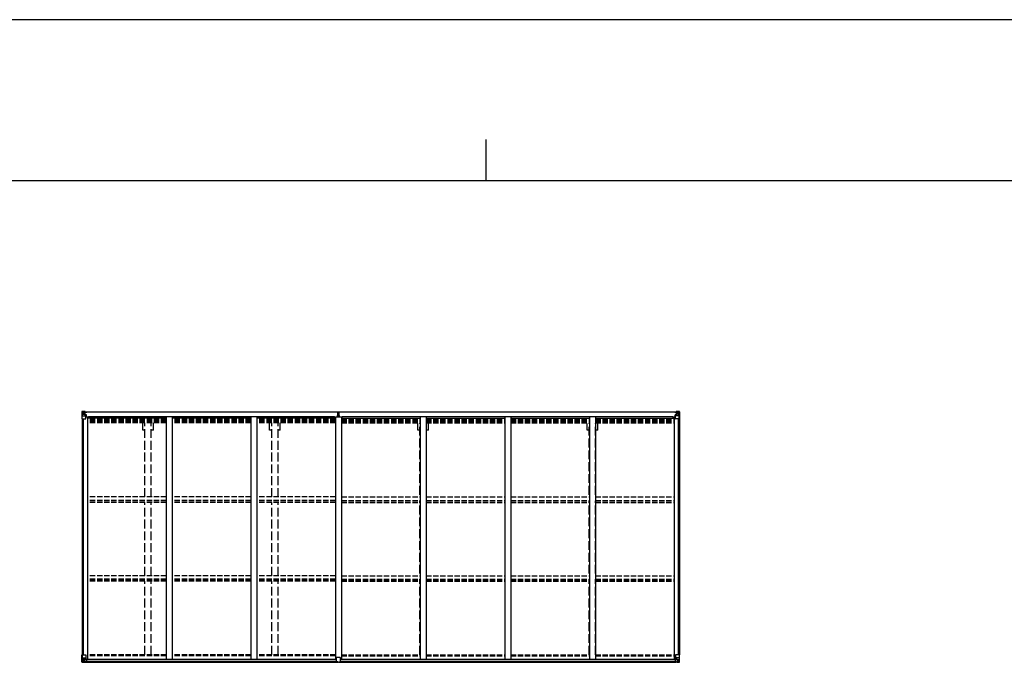
# Model space of a CAD drawing. Units: millimetres. Extents: x 0 to 58870, y 0 to 41580.
# Drawn here: x 25456 to 33785, y 36141 to 41580 of the extents above; entities that cross this region are included whole.
import ezdxf

# ---------------------------------------------------------------- set-up
doc = ezdxf.new("R2010")
doc.units = ezdxf.units.MM
doc.linetypes.add('YHIDDEN_1', pattern=[4, 3, -1])
for name, color, linetype, lineweight in [('YKK_13', 4, 'Continuous', 30), ('YKK_A1', 4, 'Continuous', 30), ('YKK_ZWAK', 7, 'Continuous', 30)]:
    doc.layers.add(name, color=color, linetype=linetype, lineweight=lineweight)

msp = doc.modelspace()

# ---------------------------------------------------------------- linework, layer by layer
at = {"layer": 'YKK_13'}
for p, q in [((25982.7, 38261.6), (25982.7, 38200.9)), ((25982.7, 38261.6), (25982.7, 38261.6)), ((25983.7, 38262.7), (25992.7, 38263.2)), ((25983.7, 38262.7), (25983.7, 38262.7)), ((25983.7, 38262.6), (25983.7, 38262.6)), ((25992.6, 38263), (25984.7, 38262.6)), ((25985.6, 38261.6), (25985.6, 38261.5)), ((25985.6, 38200.9), (25985.6, 38261.5)), ((25986.1, 38227.8), (25990.3, 38239.9)), ((25989.5, 38258.1), (25986.8, 38261.8)), ((25990.4, 38254.6), (25992.7, 38254.7)), ((25990.4, 38241.2), (25990.4, 38254.6)), ((25992.7, 38241.1), (25990.4, 38241.2)), ((25992.7, 38263.2), (26004.7, 38263.9)), ((26004.7, 38263.8), (25992.7, 38263)), ((25992.7, 38254.7), (26004.7, 38254.7)), ((25992.7, 38241.1), (26004.7, 38241.1)), ((25992.7, 38241.1), (25992.7, 38241.1)), ((25995.3, 38248.5), (25995.3, 38249.4)), ((25995.3, 38249.4), (25996.3, 38249.4)), ((25996.3, 38248.5), (25995.3, 38248.5)), ((25997.2, 38250.4), (25997.2, 38251.3)), ((25997.2, 38251.3), (25998.2, 38251.3)), ((25997.2, 38246.5), (25997.2, 38247.5)), ((25998.2, 38246.5), (25997.2, 38246.5)), ((25998.2, 38251.3), (25998.2, 38250.4)), ((25998.2, 38247.5), (25998.2, 38246.5)), ((25999.2, 38249.4), (26000.1, 38249.4)), ((26000.1, 38248.5), (25999.2, 38248.5)), ((26000.1, 38249.4), (26000.1, 38248.5)), ((26003.7, 38254.7), (26004.7, 38254.7)), ((26011.2, 38264.3), (26004.7, 38263.9)), ((26004.7, 38237.8), (26004.7, 38263.9)), ((26004.7, 38263.1), (26011.2, 38263.5)), ((26006.2, 38258.2), (26004.7, 38258.2)), ((26006.2, 38254.7), (26004.7, 38254.7)), ((26006.2, 38241.1), (26004.7, 38241.1)), ((26005.6, 38237.6), (26015.9, 38235.9)), ((26005.6, 38236.9), (26005.6, 38237.6)), ((26015.9, 38235.3), (26005.6, 38236.9)), ((26011.2, 38262.9), (26006.2, 38262.9)), ((26006.2, 38262.9), (26006.2, 38237.5)), ((26011.2, 38262.5), (26006.2, 38262.4)), ((26006.7, 38257.9), (26006.2, 38257.9)), ((26010.2, 38252.9), (26006.2, 38252.9)), ((26010.2, 38244.7), (26006.2, 38244.7)), ((26006.3, 38256.6), (26010.2, 38256.6)), ((26014.7, 38258.9), (26006.7, 38258.9)), ((26006.7, 38258.9), (26006.7, 38256.9)), ((26014.7, 38258.9), (26006.7, 38258.9)), ((26006.7, 38257.9), (26014.7, 38257.9)), ((26016.7, 38257), (26006.7, 38256.9)), ((26006.7, 38256.8), (26006.7, 38256.9)), ((26006.7, 38256.9), (26006.7, 38256.9)), ((26021.7, 38256.9), (26006.7, 38256.8)), ((26006.7, 38256.8), (26006.7, 38256.8)), ((26010.2, 38236.8), (26010.2, 38256.8)), ((26011.2, 38263.5), (26011.2, 38264.3)), ((26011.2, 38262.9), (26011.2, 38263.5)), ((26011.2, 38262.9), (26011.2, 38262.5)), ((26011.2, 38262.5), (26011.2, 38261.7)), ((26014.7, 38257.9), (26014.7, 38259.6)), ((26015.9, 38235.9), (26015.9, 38235.3)), ((26016.2, 38262.1), (26016.2, 38261.7)), ((26016.5, 38262.1), (26016.2, 38262.1)), ((26016.2, 38235.9), (26020.2, 38235.8)), ((26016.5, 38262.1), (26018.2, 38261.7)), ((26016.7, 38258.6), (26021.7, 38258.6)), ((26016.7, 38257), (26016.7, 38258.6)), ((26016.7, 38257), (26022.7, 38257.1)), ((26016.7, 38257), (26016.7, 38257)), ((26016.7, 38201.9), (26016.7, 38235)), ((26020.2, 38234.1), (26016.7, 38234.1)), ((26020.2, 38235.8), (26020.2, 38234.1)), ((26021.2, 38235.8), (26020.2, 38235.8)), ((26020.2, 38234.1), (26021.2, 38234.1)), ((26021.2, 38219.6), (26021.2, 38235.8)), ((26021.7, 38259.6), (26021.7, 38258.6)), ((26021.7, 38258.6), (26022.7, 38258.6)), ((26022.7, 38258.6), (26022.7, 38259.6)), ((26022.7, 38258.6), (26022.7, 38257.1)), ((26022.7, 38257), (26022.7, 38257.1)), ((28143.5, 38230.9), (28150.5, 38230.9)), ((28143.5, 38230.4), (28143.5, 38230.9)), ((28150.5, 38230.4), (28143.5, 38230.4)), ((28143.5, 38229.5), (28143.5, 38230.4)), ((28145.5, 38261.9), (28150.3, 38262.2)), ((28145.5, 38258.9), (28145.5, 38261.9)), ((28150.5, 38259.2), (28145.5, 38258.9)), ((28145.5, 38257.4), (28145.5, 38258.9)), ((28146.5, 38256.4), (28150.5, 38256.4)), ((28146.5, 38254.6), (28146.5, 38256.4)), ((28146.5, 38254.6), (28150.5, 38254.5)), ((28146.5, 38251), (28146.5, 38254.6)), ((28146.5, 38251), (28150.5, 38250.9)), ((28146.5, 38242.8), (28146.5, 38251)), ((28146.5, 38242.8), (28150.5, 38242.7)), ((28146.5, 38230.9), (28146.5, 38242.8)), ((28150.3, 38262.2), (28152, 38262.3)), ((28152, 38259.3), (28150.5, 38259.2)), ((28150.5, 38256.4), (28150.5, 38259.2)), ((28150.5, 38256.4), (28150.5, 38245.7)), ((28150.5, 38245.7), (28153.5, 38245.7)), ((28150.5, 38238.6), (28150.5, 38245.7)), ((28150.5, 38238.6), (28153.5, 38238.6)), ((28150.5, 38229), (28150.5, 38238.6)), ((28152, 38262.3), (28158.5, 38261.9)), ((28152, 38262.3), (28152, 38259.3)), ((28158.5, 38258.9), (28152, 38259.3)), ((28153.5, 38256.4), (28157.5, 38256.4)), ((28153.5, 38256.4), (28153.5, 38245.7)), ((28153.5, 38254.5), (28157.5, 38254.5)), ((28153.5, 38250.9), (28157.5, 38250.9)), ((28153.5, 38238.6), (28153.5, 38245.7)), ((28153.5, 38242.7), (28157.5, 38242.7)), ((28153.5, 38229), (28153.5, 38238.6)), ((28153.5, 38230.9), (28160.5, 38230.9)), ((28160.5, 38230.4), (28153.5, 38230.4)), ((28157.5, 38254.5), (28157.5, 38256.4)), ((28157.5, 38250.9), (28157.5, 38254.5)), ((28157.5, 38242.7), (28157.5, 38250.9)), ((28157.5, 38230.9), (28157.5, 38242.7)), ((28158.5, 38261.9), (28158.5, 38258.9)), ((28158.5, 38257.4), (28158.5, 38258.9)), ((28160.5, 38230.9), (28160.5, 38230.4)), ((28160.5, 38229.5), (28160.5, 38230.4)), ((30998.7, 38258.6), (30998.7, 38259.6)), ((30999.7, 38258.6), (30998.7, 38258.6)), ((30998.7, 38258.6), (30998.7, 38257.1)), ((31004.7, 38257), (30998.7, 38257.1)), ((30998.7, 38257), (30998.7, 38257.1)), ((30999.7, 38259.6), (30999.7, 38258.6)), ((31004.7, 38258.6), (30999.7, 38258.6)), ((30999.7, 38256.9), (31014.7, 38256.8)), ((31000.2, 38235.8), (31001.2, 38235.8)), ((31000.2, 38219.6), (31000.2, 38235.8)), ((31001.2, 38234.1), (31000.2, 38234.1)), ((31005.3, 38235.9), (31001.2, 38235.8)), ((31001.2, 38235.8), (31001.2, 38234.1)), ((31001.2, 38234.1), (31004.7, 38234.1)), ((31004.9, 38262.1), (31003.2, 38261.7)), ((31004.7, 38257), (31004.7, 38258.6)), ((31004.7, 38257), (31014.7, 38256.9)), ((31004.7, 38257), (31004.7, 38257)), ((31004.7, 38201.9), (31004.7, 38235)), ((31004.9, 38262.1), (31005.2, 38262.1)), ((31005.2, 38262.1), (31005.2, 38261.7)), ((31015.9, 38237.6), (31005.6, 38235.9)), ((31005.6, 38235.3), (31015.9, 38236.9)), ((31005.6, 38235.9), (31005.6, 38235.3)), ((31006.7, 38257.9), (31006.7, 38259.6)), ((31006.7, 38258.9), (31014.7, 38258.9)), ((31006.7, 38258.9), (31014.7, 38258.9)), ((31014.7, 38257.9), (31006.7, 38257.9)), ((31010.2, 38264.3), (31016.7, 38263.9)), ((31010.2, 38263.5), (31010.2, 38264.3)), ((31016.7, 38263.1), (31010.2, 38263.5)), ((31010.2, 38262.9), (31010.2, 38263.5)), ((31010.2, 38262.9), (31015.2, 38262.9)), ((31010.2, 38262.9), (31010.2, 38262.5)), ((31010.2, 38262.5), (31015.2, 38262.4)), ((31010.2, 38262.5), (31010.2, 38261.7)), ((31011.2, 38236.8), (31011.2, 38256.8)), ((31015.1, 38256.6), (31011.2, 38256.6)), ((31011.2, 38252.9), (31015.2, 38252.9)), ((31011.2, 38244.7), (31015.2, 38244.7)), ((31014.7, 38258.9), (31014.7, 38256.9)), ((31014.7, 38257.9), (31015.2, 38257.9)), ((31014.7, 38256.8), (31014.7, 38256.9)), ((31014.7, 38256.9), (31014.7, 38256.9)), ((31014.7, 38256.8), (31014.7, 38256.8)), ((31015.2, 38262.9), (31015.2, 38237.5)), ((31015.2, 38258.2), (31016.7, 38258.2)), ((31015.2, 38254.7), (31016.7, 38254.7)), ((31015.2, 38241.1), (31016.7, 38241.1)), ((31015.9, 38236.9), (31015.9, 38237.6)), ((31016.7, 38237.8), (31016.7, 38263.9)), ((31028.7, 38263.2), (31016.7, 38263.9)), ((31016.7, 38263.8), (31028.7, 38263)), ((31017.7, 38254.7), (31016.7, 38254.7)), ((31028.7, 38254.7), (31016.7, 38254.7)), ((31028.7, 38241.1), (31016.7, 38241.1)), ((31022.3, 38249.4), (31021.3, 38249.4)), ((31021.3, 38249.4), (31021.3, 38248.5)), ((31021.3, 38248.5), (31022.3, 38248.5)), ((31024.2, 38251.3), (31023.2, 38251.3)), ((31023.2, 38251.3), (31023.2, 38250.4)), ((31023.2, 38247.5), (31023.2, 38246.5)), ((31023.2, 38246.5), (31024.2, 38246.5)), ((31024.2, 38250.4), (31024.2, 38251.3)), ((31024.2, 38246.5), (31024.2, 38247.5)), ((31026.1, 38249.4), (31025.2, 38249.4)), ((31025.2, 38248.5), (31026.1, 38248.5)), ((31026.1, 38248.5), (31026.1, 38249.4)), ((31037.8, 38262.7), (31028.7, 38263.2)), ((31031.1, 38254.6), (31028.7, 38254.7)), ((31028.7, 38241.1), (31031.1, 38241.2)), ((31028.7, 38241.1), (31028.7, 38241.1)), ((31028.8, 38263), (31036.7, 38262.6)), ((31031.1, 38241.2), (31031.1, 38254.6)), ((31035.3, 38227.8), (31031.2, 38239.9)), ((31031.9, 38258.1), (31034.6, 38261.8)), ((31035.9, 38261.6), (31035.9, 38261.5)), ((31035.9, 38200.9), (31035.9, 38261.5)), ((31037.8, 38262.7), (31037.8, 38262.7)), ((31037.8, 38262.6), (31037.8, 38262.6)), ((31038.7, 38261.6), (31038.7, 38200.9)), ((31038.7, 38261.6), (31038.7, 38261.6)), ((25982.7, 38200.9), (25985.6, 38200.9)), ((25985.6, 38200.9), (26015.7, 38200.9)), ((25986.1, 38227.8), (25992.7, 38227.6)), ((25992.7, 38227.6), (26016.7, 38227.6)), ((26021.2, 38223.9), (26016.7, 38223.9)), ((28143.5, 38229.5), (28150.5, 38229.4)), ((28143.5, 38229), (28143.5, 38229.5)), ((28150.5, 38228.9), (28143.5, 38229)), ((28143.5, 38219.6), (28143.5, 38229)), ((28150.5, 38229), (28153.5, 38229)), ((28150.5, 38221.9), (28150.5, 38229)), ((28150.5, 38221.9), (28153.5, 38221.9)), ((28150.5, 38221.9), (28150.5, 38219.6)), ((28153.5, 38229.4), (28160.5, 38229.5)), ((28153.5, 38221.9), (28153.5, 38229)), ((28160.5, 38229), (28153.5, 38228.9)), ((28153.5, 38221.9), (28153.5, 38219.6)), ((28160.5, 38229.5), (28160.5, 38229)), ((28160.5, 38219.6), (28160.5, 38229)), ((31000.2, 38223.9), (31004.7, 38223.9)), ((31028.7, 38227.6), (31004.7, 38227.6)), ((31035.9, 38200.9), (31005.7, 38200.9)), ((31035.3, 38227.8), (31028.7, 38227.6)), ((31038.7, 38200.9), (31035.9, 38200.9)), ((25982.7, 36205), (26015.7, 36205)), ((25982.7, 36144.3), (25982.7, 36205)), ((25985.6, 36205), (25985.6, 36144.4)), ((25986.1, 36178.1), (25992.7, 36178.3)), ((25986.1, 36178.1), (25990.3, 36166)), ((25992.7, 36164.8), (25990.4, 36164.7)), ((25990.4, 36164.7), (25990.4, 36151.3)), ((25990.4, 36151.3), (25992.7, 36151.2)), ((25992.7, 36178.3), (26016.7, 36178.3)), ((25992.7, 36164.8), (25992.7, 36164.8)), ((26004.7, 36164.8), (25992.7, 36164.8)), ((25992.7, 36151.2), (26004.7, 36151.2)), ((25995.3, 36156.5), (25995.3, 36157.4)), ((25995.3, 36157.4), (25996.3, 36157.4)), ((25996.3, 36156.5), (25995.3, 36156.5)), ((25997.2, 36159.4), (25998.2, 36159.4)), ((25997.2, 36158.4), (25997.2, 36159.4)), ((25997.2, 36154.6), (25997.2, 36155.5)), ((25998.2, 36154.6), (25997.2, 36154.6)), ((25998.2, 36159.4), (25998.2, 36158.4)), ((25998.2, 36155.5), (25998.2, 36154.6)), ((25999.2, 36157.4), (26000.1, 36157.4)), ((26000.1, 36156.5), (25999.2, 36156.5)), ((26000.1, 36157.4), (26000.1, 36156.5)), ((26004.7, 36168.7), (26011.2, 36168.7)), ((26004.7, 36168.7), (26004.7, 36142)), ((26015.9, 36170.6), (26005.6, 36169)), ((26005.6, 36169), (26005.6, 36168.7)), ((26008.2, 36168.7), (26015.9, 36170)), ((26011.2, 36168.7), (26020.2, 36168.7)), ((26015.9, 36170), (26015.9, 36170.6)), ((26016.7, 36204), (26016.7, 36170.9)), ((26021.2, 36167.8), (26021.2, 36147.7)), ((28136.2, 36147), (28136.2, 36179.4)), ((28168.2, 36180.4), (28137.2, 36180.4)), ((28169.2, 36147), (28169.2, 36179.4)), ((31000.2, 36167.8), (31000.2, 36147.7)), ((31010.2, 36168.7), (31001.2, 36168.7)), ((31004.7, 36204), (31004.7, 36170.9)), ((31028.7, 36178.3), (31004.7, 36178.3)), ((31005.6, 36170.6), (31015.9, 36169)), ((31005.6, 36170), (31005.6, 36170.6)), ((31013.2, 36168.7), (31005.6, 36170)), ((31038.7, 36205), (31005.7, 36205)), ((31016.7, 36168.7), (31010.2, 36168.7)), ((31015.9, 36169), (31015.9, 36168.7)), ((31016.7, 36168.7), (31016.7, 36142)), ((31016.7, 36164.8), (31028.7, 36164.8)), ((31028.7, 36151.2), (31016.7, 36151.2)), ((31022.3, 36157.4), (31021.3, 36157.4)), ((31021.3, 36157.4), (31021.3, 36156.5)), ((31021.3, 36156.5), (31022.3, 36156.5)), ((31024.2, 36159.4), (31023.2, 36159.4)), ((31023.2, 36159.4), (31023.2, 36158.4)), ((31023.2, 36155.5), (31023.2, 36154.6)), ((31023.2, 36154.6), (31024.2, 36154.6)), ((31024.2, 36158.4), (31024.2, 36159.4)), ((31024.2, 36154.6), (31024.2, 36155.5)), ((31026.1, 36157.4), (31025.2, 36157.4)), ((31025.2, 36156.5), (31026.1, 36156.5)), ((31026.1, 36156.5), (31026.1, 36157.4)), ((31035.3, 36178.1), (31028.7, 36178.3)), ((31028.7, 36164.8), (31028.7, 36164.8)), ((31028.7, 36164.8), (31031.1, 36164.7)), ((31031.1, 36151.3), (31028.7, 36151.2)), ((31031.1, 36164.7), (31031.1, 36151.3)), ((31035.3, 36178.1), (31031.2, 36166)), ((31035.9, 36205), (31035.9, 36144.4)), ((31038.7, 36144.3), (31038.7, 36205)), ((25983.7, 36143.3), (25992.7, 36142.7)), ((25983.7, 36143.3), (25983.7, 36143.3)), ((25992.6, 36142.9), (25984.7, 36143.3)), ((25985.6, 36144.3), (25985.6, 36144.4)), ((25989.5, 36147.8), (25986.8, 36144.1)), ((26004.7, 36142.1), (25992.7, 36142.9)), ((25992.7, 36142.7), (26011.2, 36141.6)), ((26021.2, 36147.5), (26011.2, 36147.5)), ((26011.2, 36141.6), (26011.2, 36147.5)), ((26020.2, 36146.9), (26011.2, 36146.9)), ((26021.2, 36147.7), (26021.2, 36147.5)), ((28136.2, 36147), (28136.2, 36147)), ((28146.2, 36146.3), (28137.2, 36146.3)), ((28146.2, 36141.2), (28146.2, 36146.3)), ((28152.7, 36140.8), (28146.2, 36141.2)), ((28152.7, 36140.8), (28159.2, 36141.2)), ((28159.2, 36141.2), (28159.2, 36146.3)), ((28159.2, 36146.3), (28168.2, 36146.3)), ((28169.2, 36147), (28169.2, 36147)), ((31000.2, 36147.7), (31000.2, 36147.5)), ((31000.2, 36147.5), (31010.2, 36147.5)), ((31001.2, 36146.9), (31010.2, 36146.9)), ((31010.2, 36141.6), (31010.2, 36147.5)), ((31028.7, 36142.7), (31010.2, 36141.6)), ((31016.7, 36142.1), (31028.7, 36142.9)), ((31037.8, 36143.3), (31028.7, 36142.7)), ((31028.8, 36142.9), (31036.7, 36143.3)), ((31031.9, 36147.8), (31034.6, 36144.1)), ((31035.9, 36144.3), (31035.9, 36144.4)), ((31037.8, 36143.3), (31037.8, 36143.3))]:
    msp.add_line(p, q, dxfattribs=at)
for centre in [(25997.7, 38248.9), (31023.7, 38248.9), (25997.7, 36157), (31023.7, 36157)]:
    msp.add_circle(centre, 5.3, dxfattribs=at)
for centre, radius, start, end in [((25983.7, 38261.7), 1, 93.50017, 180.00079), ((25983.7, 38261.6), 0.999, 93.4424, 179.95083), ((25983.7, 38261.6), 0.999, 93.4424, 179.95083), ((25984.9, 38275.3), 12.7, 269.24466, 275.10311), ((25986.9, 38261.6), 1.28, 131.17831, 182.45895), ((25996.3, 38250.4), 0.96, 270, 0), ((25996.3, 38247.5), 0.96, 0, 90), ((25999.2, 38250.4), 0.96, 180, 270), ((25999.2, 38247.5), 0.96, 90, 180), ((26005.7, 38238.5), 0.937, 182.32209, 263.26766), ((26005.7, 38237.9), 0.937, 182.32209, 263.26766), ((26006.7, 38259.4), 0.5, 180.00109, 270.00109), ((26006.7, 38259.4), 0.5, 179.99802, 269.99691), ((26006.7, 38256.4), 0.5, 90.52895, 180.04464), ((26006.7, 38256.3), 0.513, 91.88028, 181.04707), ((26015.8, 38235), 0.937, 2.32209, 83.26766), ((26015.8, 38234.4), 0.937, 2.32209, 83.26766), ((26021.9, 38264.6), 7.69, 268.96999, 276.43426), ((28146.5, 38257.4), 1, 180, 270), ((28157.5, 38257.4), 1, 270, 0), ((30999.6, 38264.6), 7.69, 263.56574, 271.03001), ((31005.7, 38235), 0.937, 96.73234, 177.67791), ((31005.7, 38234.4), 0.937, 96.73234, 177.67791), ((31014.7, 38259.4), 0.5, 269.99891, 359.99891), ((31014.7, 38259.4), 0.5, 270.00309, 0.00198), ((31014.7, 38256.4), 0.5, 359.95536, 89.47105), ((31014.7, 38256.3), 0.513, 358.95293, 88.11972), ((31015.8, 38238.5), 0.937, 276.73234, 357.67791), ((31015.8, 38237.9), 0.937, 276.73234, 357.67791), ((31022.3, 38250.4), 0.96, 270, 0), ((31022.3, 38247.5), 0.96, 0, 90), ((31025.2, 38250.4), 0.96, 180, 270), ((31025.2, 38247.5), 0.96, 90, 180), ((31034.6, 38261.6), 1.28, 357.54105, 48.82169), ((31036.6, 38275.3), 12.7, 264.89689, 270.75534), ((31037.7, 38261.7), 1, 359.99921, 86.49983), ((31037.7, 38261.6), 0.999, 0.04917, 86.5576), ((31037.7, 38261.6), 0.999, 0.04917, 86.5576), ((26015.7, 38201.9), 1, 270, 0), ((31005.7, 38201.9), 1, 180, 270), ((25996.3, 36158.4), 0.96, 270, 0), ((25996.3, 36155.5), 0.96, 0, 90), ((25999.2, 36158.4), 0.96, 180, 270), ((25999.2, 36155.5), 0.96, 90, 180), ((26005.7, 36168), 0.937, 96.73234, 129.06602), ((26015.7, 36204), 1, 0, 90), ((26015.8, 36171.5), 0.937, 276.73234, 357.67791), ((26015.8, 36170.9), 0.937, 276.73234, 357.67791), ((28137.2, 36179.4), 1, 90, 180), ((28168.2, 36179.4), 1, 0, 90), ((31005.7, 36204), 1, 90, 180), ((31005.7, 36171.5), 0.937, 182.32209, 263.26766), ((31005.7, 36170.9), 0.937, 182.32209, 263.26766), ((31015.8, 36168), 0.937, 50.93398, 83.26766), ((31022.3, 36158.4), 0.96, 270, 0), ((31022.3, 36155.5), 0.96, 0, 90), ((31025.2, 36158.4), 0.96, 180, 270), ((31025.2, 36155.5), 0.96, 90, 180), ((25983.7, 36144.3), 0.999, 180.04917, 266.5576), ((25983.7, 36144.3), 0.999, 180.04917, 266.5576), ((25983.7, 36144.2), 1, 179.99921, 266.49983), ((25984.9, 36130.6), 12.7, 84.89689, 90.75534), ((25986.9, 36144.3), 1.28, 177.54105, 228.82169), ((31034.6, 36144.3), 1.28, 311.17831, 2.45895), ((31036.6, 36130.6), 12.7, 89.24466, 95.10311), ((31037.7, 36144.3), 0.999, 273.4424, 359.95083), ((31037.7, 36144.3), 0.999, 273.4424, 359.95083), ((31037.7, 36144.2), 1, 273.50017, 0.00079)]:
    msp.add_arc(centre, radius, start, end, dxfattribs=at)
at = {"layer": 'YKK_13', "extrusion": (0, 0, -1)}
for centre, major_axis, ratio, start_param, end_param in [((26184.7, 38275), (201, 12.4), 0.060933, 3.14534, 3.145839), ((25985.7, 38262.7), (2, 0.12), 0.060933, 2.071256, 3.14534), ((25985.9, 38259.6), (-0.02, 3), 0.466854, 0.125683, 0.759696), ((25987.5, 38254.6), (0.03, 5), 0.573921, 0.767272, 1.551125), ((25989, 38241.2), (0, 3), 0.468246, 1.577288, 2.012794), ((25911, 38254.7), (81.7, 0), 0.061163, 6.282413, 6.283185), ((25986.8, 38230.2), (0.85, 2.32), 0.403757, 3.00878, 3.974439), ((31001.2, 36167.8), (-1, -0.021), 0.906239, 0.018705, 1.589501), ((31110.5, 36151.2), (-81.7, 0), 0.061163, 6.282413, 6.283185), ((31032.5, 36164.7), (0, -3), 0.468246, 1.577288, 2.012794), ((31033.9, 36151.3), (-0.03, -5), 0.573921, 0.767272, 1.551125), ((31034.6, 36175.7), (-0.85, -2.32), 0.403757, 3.00878, 3.974439), ((28168.2, 36147), (-1, -0.012), 0.707053, 3.204482, 4.721114), ((31001.2, 36147.6), (-1, 0.012), 0.707053, 4.703664, 6.124411), ((31035.6, 36146.3), (0.02, -3), 0.466854, 0.125683, 0.759696), ((31035.8, 36143.2), (-2, -0.12), 0.060933, 2.071256, 3.14534), ((30836.8, 36130.9), (-201, -12.4), 0.060933, 3.14534, 3.145839)]:
    msp.add_ellipse(centre, major_axis=major_axis, ratio=ratio, start_param=start_param, end_param=end_param, dxfattribs=at)
at = {"layer": 'YKK_13'}
for centre, major_axis, ratio, start_param, end_param in [((28150.5, 38259.2), (0.18, -2.99), 0.008711, 3.141593, 4.711324), ((27978.6, 38248.7), (171.9, 10.5), 0.017422, 6.282119, 6.283185), ((31110.5, 38254.7), (-81.7, 0), 0.061163, 6.282413, 6.283185), ((31033.9, 38254.6), (-0.03, 5), 0.573921, 0.767272, 1.551125), ((31032.5, 38241.2), (0, 3), 0.468246, 1.577288, 2.012794), ((31035.6, 38259.6), (0.02, 3), 0.466854, 0.125683, 0.759696), ((31035.8, 38262.7), (-2, 0.12), 0.060933, 2.071256, 3.14534), ((30836.8, 38275), (-201, 12.4), 0.060933, 3.14534, 3.145839), ((31034.6, 38230.2), (-0.85, 2.32), 0.403757, 3.00878, 3.974439), ((25986.8, 36175.7), (0.85, -2.32), 0.403757, 3.00878, 3.974439), ((25987.5, 36151.3), (0.03, -5), 0.573921, 0.767272, 1.551125), ((25989, 36164.7), (0, -3), 0.468246, 1.577288, 2.012794), ((25911, 36151.2), (81.7, 0), 0.061163, 6.282413, 6.283185), ((26020.2, 36167.8), (1, -0.021), 0.906239, 0.018705, 1.589501), ((25985.7, 36143.2), (2, -0.12), 0.060933, 2.071256, 3.14534), ((26184.7, 36130.9), (201, -12.4), 0.060933, 3.14534, 3.145839), ((25985.9, 36146.3), (-0.02, -3), 0.466854, 0.125683, 0.759696), ((26020.2, 36147.6), (1, 0.012), 0.707053, 4.703664, 6.124411), ((28137.2, 36147), (1, -0.012), 0.707053, 3.204482, 4.721114)]:
    msp.add_ellipse(centre, major_axis=major_axis, ratio=ratio, start_param=start_param, end_param=end_param, dxfattribs=at)
at = {"layer": 'YKK_A1'}
for p, q in [((26006.2, 38261.7), (28145.5, 38261.7)), ((26006.2, 38259.6), (28145.5, 38259.6)), ((28158.5, 38261.7), (31015.2, 38261.7)), ((28158.5, 38259.6), (31015.2, 38259.6)), ((25984.7, 38200.9), (25984.7, 36205)), ((25994.4, 38200.9), (25994.4, 36205)), ((26016.7, 38219.6), (26029.7, 38219.6)), ((26029.7, 38219.6), (26029.7, 36168.9)), ((26695.7, 38205.9), (26029.7, 38205.9)), ((26037.2, 38205.9), (26037.2, 38221.4)), ((26037.2, 38221.4), (28120.2, 38221.4)), ((27411.7, 38205.9), (26745.7, 38205.9)), ((28127.7, 38205.9), (27461.7, 38205.9)), ((28120.2, 38205.9), (28120.2, 38221.4)), ((28127.7, 38219.6), (28127.7, 36168.9)), ((28127.7, 38219.6), (28177.7, 38219.6)), ((28177.7, 38219.6), (28177.7, 36168.9)), ((28177.7, 38205.9), (28843.7, 38205.9)), ((28185.2, 38205.9), (28185.2, 38221.4)), ((28185.2, 38221.4), (30984.2, 38221.4)), ((28893.7, 38205.9), (29559.7, 38205.9)), ((29609.7, 38205.9), (30275.7, 38205.9)), ((30325.7, 38205.9), (30991.7, 38205.9)), ((30984.2, 38205.9), (30984.2, 38221.4)), ((30991.7, 38219.6), (30991.7, 36168.9)), ((30991.7, 38219.6), (31004.7, 38219.6)), ((31027, 38200.9), (31027, 36205)), ((31036.7, 38200.9), (31036.7, 36205)), ((26009.5, 36168.9), (28136.2, 36168.9)), ((26021.2, 36166.7), (28136.2, 36166.7)), ((26021.2, 36151.1), (28136.2, 36151.1)), ((28169.2, 36168.9), (31012, 36168.9)), ((28169.2, 36166.7), (31000.2, 36166.7)), ((28169.2, 36151.1), (31000.2, 36151.1)), ((26011.2, 36143.2), (28146.2, 36143.2)), ((28159.2, 36143.2), (31010.2, 36143.2))]:
    msp.add_line(p, q, dxfattribs=at)
at = {"layer": 'YKK_A1', "linetype": 'YHIDDEN_1', "ltscale": 15}
for p, q in [((26695.7, 38197.5), (26029.7, 38197.5)), ((26695.7, 38189.3), (26029.7, 38189.3)), ((26695.7, 38185.4), (26029.7, 38185.4)), ((26695.7, 38180.3), (26029.7, 38180.3)), ((26695.7, 38167.3), (26029.7, 38167.3)), ((27411.7, 38197.5), (26745.7, 38197.5)), ((27411.7, 38189.3), (26745.7, 38189.3)), ((27411.7, 38185.4), (26745.7, 38185.4)), ((27411.7, 38180.3), (26745.7, 38180.3)), ((27411.7, 38167.3), (26745.7, 38167.3)), ((28127.7, 38197.5), (27461.7, 38197.5)), ((28127.7, 38189.3), (27461.7, 38189.3)), ((28127.7, 38185.4), (27461.7, 38185.4)), ((28127.7, 38180.3), (27461.7, 38180.3)), ((28127.7, 38167.3), (27461.7, 38167.3)), ((28177.7, 38197.5), (28843.7, 38197.5)), ((28177.7, 38189.3), (28843.7, 38189.3)), ((28177.7, 38185.4), (28843.7, 38185.4)), ((28177.7, 38180.3), (28843.7, 38180.3)), ((28177.7, 38167.3), (28843.7, 38167.3)), ((28893.7, 38197.5), (29559.7, 38197.5)), ((28893.7, 38189.3), (29559.7, 38189.3)), ((28893.7, 38185.4), (29559.7, 38185.4)), ((28893.7, 38180.3), (29559.7, 38180.3)), ((28893.7, 38167.3), (29559.7, 38167.3)), ((29609.7, 38197.5), (30275.7, 38197.5)), ((29609.7, 38189.3), (30275.7, 38189.3)), ((29609.7, 38185.4), (30275.7, 38185.4)), ((29609.7, 38180.3), (30275.7, 38180.3)), ((29609.7, 38167.3), (30275.7, 38167.3)), ((30325.7, 38197.5), (30991.7, 38197.5)), ((30325.7, 38189.3), (30991.7, 38189.3)), ((30325.7, 38185.4), (30991.7, 38185.4)), ((30325.7, 38180.3), (30991.7, 38180.3)), ((30325.7, 38167.3), (30991.7, 38167.3)), ((26695.7, 37540.6), (26029.8, 37540.6)), ((26695.7, 37510.9), (26029.8, 37510.9)), ((26695.7, 37506.4), (26029.8, 37506.4)), ((26695.7, 37493.4), (26029.8, 37493.4)), ((27411.7, 37540.6), (26745.7, 37540.6)), ((27411.7, 37510.9), (26745.7, 37510.9)), ((27411.7, 37506.4), (26745.7, 37506.4)), ((27411.7, 37493.4), (26745.7, 37493.4)), ((28127.7, 37540.6), (27461.7, 37540.6)), ((28127.7, 37510.9), (27461.7, 37510.9)), ((28127.7, 37506.4), (27461.7, 37506.4)), ((28127.7, 37493.4), (27461.7, 37493.4)), ((28177.8, 37540.6), (28843.7, 37540.6)), ((28177.8, 37510.9), (28843.7, 37510.9)), ((28177.8, 37506.4), (28843.7, 37506.4)), ((28177.8, 37493.4), (28843.7, 37493.4)), ((28893.8, 37540.6), (29559.7, 37540.6)), ((28893.8, 37510.9), (29559.7, 37510.9)), ((28893.8, 37506.4), (29559.7, 37506.4)), ((28893.8, 37493.4), (29559.7, 37493.4)), ((29609.8, 37540.6), (30275.7, 37540.6)), ((29609.8, 37510.9), (30275.7, 37510.9)), ((29609.8, 37506.4), (30275.7, 37506.4)), ((29609.8, 37493.4), (30275.7, 37493.4)), ((30325.8, 37540.6), (30991.7, 37540.6)), ((30325.8, 37510.9), (30991.7, 37510.9)), ((30325.8, 37506.4), (30991.7, 37506.4)), ((30325.8, 37493.4), (30991.7, 37493.4)), ((26695.7, 36873.7), (26029.8, 36873.7)), ((26695.7, 36843.9), (26029.8, 36843.9)), ((26695.7, 36839.4), (26029.8, 36839.4)), ((26695.7, 36826.4), (26029.8, 36826.4)), ((27411.7, 36873.7), (26745.7, 36873.7)), ((27411.7, 36843.9), (26745.7, 36843.9)), ((27411.7, 36839.4), (26745.7, 36839.4)), ((27411.7, 36826.4), (26745.7, 36826.4)), ((28127.7, 36873.7), (27461.7, 36873.7)), ((28127.7, 36843.9), (27461.7, 36843.9)), ((28127.7, 36839.4), (27461.7, 36839.4)), ((28127.7, 36826.4), (27461.7, 36826.4)), ((28177.8, 36873.7), (28843.7, 36873.7)), ((28177.8, 36843.9), (28843.7, 36843.9)), ((28177.8, 36839.4), (28843.7, 36839.4)), ((28177.8, 36826.4), (28843.7, 36826.4)), ((28893.8, 36873.7), (29559.7, 36873.7)), ((28893.8, 36843.9), (29559.7, 36843.9)), ((28893.8, 36839.4), (29559.7, 36839.4)), ((28893.8, 36826.4), (29559.7, 36826.4)), ((29609.8, 36873.7), (30275.7, 36873.7)), ((29609.8, 36843.9), (30275.7, 36843.9)), ((29609.8, 36839.4), (30275.7, 36839.4)), ((29609.8, 36826.4), (30275.7, 36826.4)), ((30325.8, 36873.7), (30991.7, 36873.7)), ((30325.8, 36843.9), (30991.7, 36843.9)), ((30325.8, 36839.4), (30991.7, 36839.4)), ((30325.8, 36826.4), (30991.7, 36826.4)), ((26695.7, 36205.1), (26029.7, 36205.1)), ((26695.7, 36196.8), (26029.7, 36196.8)), ((27411.7, 36205.1), (26745.7, 36205.1)), ((27411.7, 36196.8), (26745.7, 36196.8)), ((28127.7, 36205.1), (27461.7, 36205.1)), ((28127.7, 36196.8), (27461.7, 36196.8)), ((28177.7, 36205.1), (28843.7, 36205.1)), ((28177.7, 36196.8), (28843.7, 36196.8)), ((28893.7, 36205.1), (29559.7, 36205.1)), ((28893.7, 36196.8), (29559.7, 36196.8)), ((29609.7, 36205.1), (30275.7, 36205.1)), ((29609.7, 36196.8), (30275.7, 36196.8)), ((30325.7, 36205.1), (30991.7, 36205.1)), ((30325.7, 36196.8), (30991.7, 36196.8))]:
    msp.add_line(p, q, dxfattribs=at)
at = {"layer": 'YKK_A1', "linetype": 'YHIDDEN_1', "ltscale": 25}
for p, q in [((26496.5, 38105.7), (26496.5, 38167.3)), ((26514.2, 37540.6), (26514.2, 38167.3)), ((26569.2, 37540.6), (26569.2, 38167.3)), ((26586.9, 38105.7), (26586.9, 38167.3)), ((27570.5, 38105.7), (27570.5, 38167.3)), ((27588.2, 37540.6), (27588.2, 38167.3)), ((27643.2, 37540.6), (27643.2, 38167.3)), ((27660.9, 38105.7), (27660.9, 38167.3)), ((28823.5, 38105.7), (28823.5, 38162)), ((28841.2, 37559.4), (28841.2, 38162)), ((28896.2, 37559.4), (28896.2, 38162)), ((28913.9, 38105.7), (28913.9, 38162)), ((30255.5, 38105.7), (30255.5, 38162)), ((30273.2, 37559.4), (30273.2, 38162)), ((30328.2, 37559.4), (30328.2, 38162)), ((30345.9, 38105.7), (30345.9, 38162)), ((26514.2, 38105.7), (26496.5, 38105.7)), ((26586.9, 38105.7), (26569.2, 38105.7)), ((27588.2, 38105.7), (27570.5, 38105.7)), ((27660.9, 38105.7), (27643.2, 38105.7)), ((28841.2, 38105.7), (28823.5, 38105.7)), ((28913.9, 38105.7), (28896.2, 38105.7)), ((30273.2, 38105.7), (30255.5, 38105.7)), ((30345.9, 38105.7), (30328.2, 38105.7)), ((26514.2, 36873.7), (26514.2, 37493.4)), ((26569.2, 36873.7), (26569.2, 37493.4)), ((27588.2, 36873.7), (27588.2, 37493.4)), ((27643.2, 36873.7), (27643.2, 37493.4)), ((28841.2, 36892), (28841.2, 37507.8)), ((28896.2, 36892), (28896.2, 37507.8)), ((30273.2, 36892), (30273.2, 37507.8)), ((30328.2, 36892), (30328.2, 37507.8)), ((26514.2, 36205.1), (26514.2, 36826.4)), ((26569.2, 36205.1), (26569.2, 36826.4)), ((27588.2, 36205.1), (27588.2, 36826.4)), ((27643.2, 36205.1), (27643.2, 36826.4)), ((28841.2, 36205.1), (28841.2, 36844.8)), ((28896.2, 36205.1), (28896.2, 36844.8)), ((30273.2, 36205.1), (30273.2, 36844.8)), ((30328.2, 36205.1), (30328.2, 36844.8))]:
    msp.add_line(p, q, dxfattribs=at)
at = {"layer": 'YKK_A1', "ltscale": 20}
for p, q in [((26695.7, 38221.4), (26695.7, 36168.9)), ((26745.7, 38221.4), (26745.7, 36168.9)), ((27411.7, 38221.4), (27411.7, 36168.9)), ((27461.7, 38221.4), (27461.7, 36168.9)), ((28843.7, 38221.4), (28843.7, 36168.9)), ((28893.7, 38221.4), (28893.7, 36168.9)), ((29559.7, 38221.4), (29559.7, 36168.9)), ((29609.7, 38221.4), (29609.7, 36168.9)), ((30275.7, 38221.4), (30275.7, 36168.9)), ((30325.7, 38221.4), (30325.7, 36168.9))]:
    msp.add_line(p, q, dxfattribs=at)
at = {"layer": 'YKK_ZWAK'}
for p, q in [((58870, 41580), (0, 41580)), ((29400.1, 40565), (29400.1, 40215)), ((56700.1, 40215), (2100.1, 40215))]:
    msp.add_line(p, q, dxfattribs=at)

doc.saveas('drawing.dxf')
